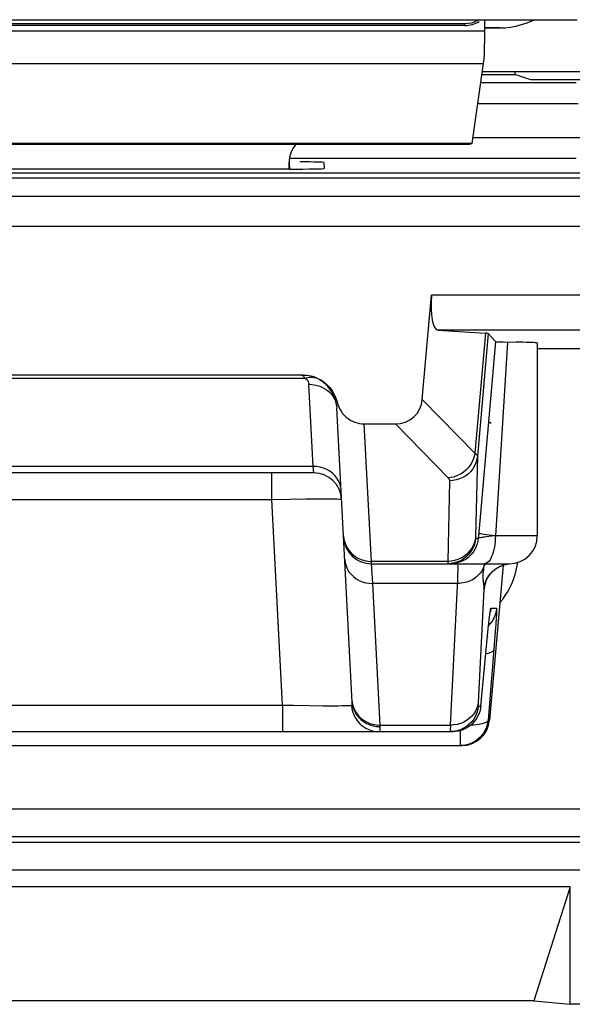
# Model space of a CAD drawing. Units: millimetres. Extents: x -22.5 to 22.4, y -26.4 to 26.4.
# Drawn here: x 10.8 to 14.8, y -26.4 to -19.4 of the extents above; entities that cross this region are included whole.
import ezdxf

# ---------------------------------------------------------------- set-up
doc = ezdxf.new("R2010")
doc.units = ezdxf.units.MM
doc.header["$LTSCALE"] = 16.335
doc.layers.get('0').update_dxf_attribs({"linetype": 'CONTINUOUS'})
for name, color, linetype in [('ASSI', 7, 'CONTINUOUS'), ('DRAFT', 7, 'CONTINUOUS'), ('RACCORDO', 7, 'CONTINUOUS')]:
    doc.layers.add(name, color=color, linetype=linetype)

msp = doc.modelspace()

# ---------------------------------------------------------------- linework, layer by layer
at = {"color": 250, "linetype": 'CONTINUOUS'}
for p, q in [((8.35, -19.4383), (14.15, -19.4383)), ((8.3586, -19.6732), (14.1414, -19.6732)), ((21.1534, -25.0035), (-21.1534, -25.0035)), ((20.9535, -25.2034), (-20.9535, -25.2034)), ((20.992, -25.242), (-20.992, -25.242)), ((20.992, -25.4419), (-20.992, -25.4419))]:
    msp.add_line(p, q, dxfattribs=at)
at = {"color": 7, "linetype": 'CONTINUOUS'}
for p, q in [((14.0593, -20.2436), (14.1414, -19.6732)), ((14.0593, -20.2436), (8.4407, -20.2436)), ((8.4601, -20.25), (14.0399, -20.25)), ((14.0399, -20.25), (14.0593, -20.2436)), ((12.75, -20.4272), (12.75, -20.3814)), ((14.1962, -22.2465), (14.1773, -22.2344)), ((14.1364, -22.6848), (14.1376, -22.6926)), ((14.382, -23.2653), (14.3869, -23.2402)), ((14.7598, -25.5609), (7.7402, -25.5609)), ((14.7598, -25.5609), (14.5, -26.3746)), ((14.7598, -26.4), (14.7598, -25.5609)), ((14.5, -26.3746), (8, -26.3746)), ((14.5, -26.3746), (14.7598, -26.4)), ((21.8502, -26.4), (14.7598, -26.4))]:
    msp.add_line(p, q, dxfattribs=at)
for points in [[(14.3663, -23.3263), (14.3747, -23.2965), (14.382, -23.2653)], [(14.3116, -23.4532), (14.3241, -23.4306), (14.3358, -23.4067), (14.3467, -23.3813), (14.3569, -23.3545), (14.3663, -23.3263)], [(14.2575, -23.5284), (14.2629, -23.5225), (14.2801, -23.5009), (14.2963, -23.4778), (14.3116, -23.4532)]]:
    msp.add_lwpolyline(points, dxfattribs=at)
for centre, major_axis, ratio, start_param, end_param in [((14.1369, -19.4383), (0, 0.25), 0.052408, -2.792527, -1.570796), ((12.95, -20.3814), (-0.1415, 0.1415), 0.999695, 0.068522, 0.785246)]:
    msp.add_ellipse(centre, major_axis=major_axis, ratio=ratio, start_param=start_param, end_param=end_param, dxfattribs=at)
at = {"layer": 'ASSI', "color": 7, "linetype": 'CONTINUOUS'}
for p, q in [((6.6639, -19.3591), (14.8113, -19.3591)), ((14.15, -19.4383), (14.15, -19.3591)), ((14.008, -19.4), (8.35, -19.4)), ((14.2544, -19.4183), (14.15, -19.4183)), ((14.0593, -20.2436), (14.1414, -19.6732)), ((17.4056, -19.7315), (14.133, -19.7315)), ((14.0593, -20.2436), (8.4407, -20.2436)), ((8.4601, -20.25), (14.0399, -20.25)), ((14.0399, -20.25), (14.0593, -20.2436)), ((12.75, -20.4272), (12.75, -20.3814)), ((14.1731, -21.6026), (14.2269, -21.6613)), ((14.2269, -21.6613), (14.1089, -22.997)), ((14.525, -21.6713), (14.525, -23.05)), ((14.525, -21.7114), (16.7968, -21.7114)), ((13.2877, -22.25), (13.5105, -22.25)), ((12.9261, -22.6), (9.5739, -22.6)), ((13.2018, -24.2389), (13.1395, -23.0502)), ((13.3398, -23.25), (14.3248, -23.25)), ((14.281, -23.2597), (14.1841, -24.3674)), ((14.2207, -23.2916), (14.2373, -23.2799)), ((14.1789, -23.6746), (14.1816, -23.6497)), ((14.1816, -23.6497), (14.184, -23.6288)), ((14.184, -23.6288), (14.1854, -23.6174)), ((14.1854, -23.6174), (14.1866, -23.6078)), ((14.1206, -24.2674), (14.1748, -23.7139)), ((14.1748, -23.7139), (14.1789, -23.6746)), ((8.5786, -24.45), (13.9214, -24.45)), ((13.941, -24.449), (13.9214, -24.45)), ((8.5151, -24.55), (13.9849, -24.55))]:
    msp.add_line(p, q, dxfattribs=at)
at = {"layer": 'ASSI', "color": 250, "linetype": 'CONTINUOUS'}
for p, q in [((14.0084, -19.3884), (7.4916, -19.3884)), ((14.008, -19.4), (14.0084, -19.3884)), ((14.15, -19.4163), (14.2544, -19.4183)), ((8.35, -19.4383), (14.15, -19.4383)), ((8.3586, -19.6732), (14.1414, -19.6732)), ((14.1543, -21.6004), (14.0791, -22.4594)), ((14.1731, -21.6026), (14.0963, -22.4806)), ((14.3124, -21.6641), (14.225, -23.05)), ((13.7029, -22.0744), (14.0791, -22.4594)), ((13.3393, -23.233), (13.2877, -22.25)), ((13.5105, -22.25), (13.8874, -22.6358)), ((14.0963, -22.4806), (14.0835, -23.0572)), ((12.9227, -22.5532), (9.5773, -22.5532)), ((12.6266, -22.7895), (12.6266, -22.6)), ((12.9261, -22.6), (12.9227, -22.5532)), ((13.8971, -22.6564), (13.8843, -23.233)), ((9.8734, -22.7895), (12.6266, -22.7895)), ((12.6266, -22.7895), (12.7551, -22.7872)), ((12.7036, -24.2605), (12.6266, -22.7895)), ((12.7551, -22.7872), (12.8729, -22.7857)), ((12.8729, -22.7857), (12.943, -22.7853)), ((14.1089, -22.997), (14.1027, -23.0674)), ((14.084, -23.0674), (14.1027, -23.0674)), ((14.1972, -23.0529), (14.161, -23.0572)), ((14.225, -23.0497), (14.1972, -23.0529)), ((14.525, -23.05), (14.225, -23.05)), ((13.8843, -23.233), (13.3393, -23.233)), ((13.3398, -23.25), (13.3393, -23.233)), ((13.909, -23.2315), (13.8843, -23.233)), ((13.8843, -23.233), (13.8843, -23.2379)), ((13.3481, -23.3905), (13.3398, -23.25)), ((13.9232, -23.249), (13.9035, -23.25)), ((14.1393, -23.2909), (14.1378, -23.3049)), ((14.1413, -23.2755), (14.1393, -23.2909)), ((14.1429, -23.2638), (14.1413, -23.2755)), ((14.1451, -23.25), (14.1429, -23.2638)), ((14.2043, -23.3052), (14.2225, -23.2896)), ((14.2225, -23.2896), (14.2425, -23.2764)), ((14.2425, -23.2764), (14.264, -23.2657)), ((14.264, -23.2657), (14.2866, -23.2576)), ((14.2866, -23.2576), (14.3099, -23.2523)), ((14.3099, -23.2523), (14.3251, -23.2507)), ((13.9544, -23.3905), (13.3481, -23.3905)), ((13.4012, -24.4032), (13.3481, -23.3905)), ((14.1434, -23.4322), (14.1029, -24.2436)), ((14.193, -23.5674), (14.2336, -23.5674)), ((14.1854, -23.6174), (14.1857, -23.6134)), ((14.1866, -23.6078), (14.1871, -23.6022)), ((14.2314, -23.6372), (14.2286, -23.6808)), ((14.1744, -23.7174), (14.1748, -23.7139)), ((14.1759, -23.7035), (14.1767, -23.6953)), ((14.1866, -23.6797), (14.1774, -23.6893)), ((14.2286, -23.6808), (14.2247, -23.7347)), ((14.1694, -23.7674), (14.1693, -23.7694)), ((14.2247, -23.7347), (14.2173, -23.8291)), ((14.2173, -23.8291), (14.1727, -24.3674)), ((9.7964, -24.2605), (12.7036, -24.2605)), ((12.7036, -24.2605), (12.7815, -24.262)), ((12.7036, -24.2605), (12.7036, -24.45)), ((12.7815, -24.262), (12.8928, -24.2636)), ((12.8928, -24.2636), (12.9933, -24.2646)), ((12.9933, -24.2646), (13.0524, -24.2648)), ((13.0524, -24.2648), (13.1038, -24.2646)), ((13.1968, -24.262), (13.1998, -24.287)), ((13.2015, -24.2324), (13.2047, -24.2622)), ((13.2043, -24.2552), (13.2103, -24.2775)), ((14.1029, -24.2436), (14.1025, -24.251)), ((14.1028, -24.2674), (14.1206, -24.2674)), ((13.4012, -24.4032), (13.9039, -24.4032)), ((13.4016, -24.414), (13.4012, -24.4032)), ((13.9032, -24.4278), (13.9031, -24.4361)), ((13.9035, -24.4169), (13.9032, -24.4278)), ((13.9039, -24.4032), (13.9035, -24.4169)), ((14.1727, -24.3674), (14.1841, -24.3674)), ((13.9735, -24.4429), (13.9735, -24.55))]:
    msp.add_line(p, q, dxfattribs=at)
at = {"layer": 'ASSI', "color": 7, "linetype": 'CONTINUOUS'}
for points in [[(14.1097, -19.3591), (14.0926, -19.3684), (14.0731, -19.3766), (14.0524, -19.3828), (14.0307, -19.3868), (14.0084, -19.3884)], [(14.2543, -19.4183), (14.2932, -19.4164), (14.3325, -19.4118), (14.3722, -19.4043), (14.4123, -19.3939), (14.4527, -19.3807), (14.4937, -19.3651), (14.5076, -19.3591)], [(14.2269, -21.6613), (14.2284, -21.6617), (14.232, -21.6621), (14.2376, -21.6624), (14.2455, -21.6627), (14.2554, -21.6631), (14.2671, -21.6634), (14.2805, -21.6637), (14.373, -21.665)], [(14.525, -21.6713), (14.5249, -21.6711), (14.5227, -21.6705), (14.5175, -21.6698), (14.5092, -21.6691), (14.4979, -21.6685), (14.4837, -21.6678), (14.4667, -21.6672), (14.447, -21.6666), (14.4246, -21.666), (14.373, -21.665)], [(13.9845, -23.2234), (13.9797, -23.226), (13.9573, -23.2364), (13.9337, -23.2439), (13.9095, -23.2485), (13.8848, -23.25)], [(14.1524, -23.3932), (14.1521, -23.3952), (14.1517, -23.3977), (14.1516, -23.3987), (14.1517, -23.3981), (14.1523, -23.3952), (14.1537, -23.3898), (14.156, -23.3825), (14.1594, -23.3729), (14.1647, -23.3609), (14.172, -23.3473), (14.1811, -23.3331), (14.1922, -23.3188), (14.2055, -23.3047), (14.2207, -23.2916)], [(14.2373, -23.2799), (14.2555, -23.2698), (14.275, -23.2615), (14.2955, -23.2553), (14.3168, -23.2513), (14.325, -23.2506)], [(14.1866, -23.6078), (14.1876, -23.6004), (14.188, -23.5974), (14.1883, -23.5951), (14.1886, -23.5933), (14.1887, -23.5925)], [(14.1206, -24.2674), (14.1179, -24.287), (14.1133, -24.3063), (14.1068, -24.325), (14.0985, -24.343), (14.0884, -24.36), (14.0767, -24.376), (14.0635, -24.3907), (14.0489, -24.4041), (14.033, -24.416), (14.0161, -24.4262), (13.9982, -24.4347)], [(14.0033, -24.4234), (13.9985, -24.426), (13.9761, -24.4364), (13.9526, -24.4439), (13.9283, -24.4485), (13.9036, -24.45)], [(14.1727, -24.3674), (14.17, -24.387), (14.1654, -24.4063), (14.1589, -24.425), (14.1506, -24.443), (14.1405, -24.46), (14.1288, -24.476), (14.1156, -24.4907), (14.101, -24.5041), (14.0852, -24.5159), (14.0682, -24.5262), (14.0503, -24.5347), (14.0317, -24.5413), (14.0126, -24.5461), (13.9931, -24.549), (13.9735, -24.55)], [(13.9982, -24.4347), (13.9796, -24.4413), (13.9605, -24.4461), (13.941, -24.449)]]:
    msp.add_lwpolyline(points, dxfattribs=at)
at = {"layer": 'ASSI', "color": 250, "linetype": 'CONTINUOUS'}
for points in [[(14.0791, -22.4594), (14.0743, -22.482), (14.0669, -22.5041), (14.057, -22.5253), (14.0447, -22.5454), (14.0302, -22.564), (14.0137, -22.581), (13.9955, -22.596), (13.9757, -22.6089), (13.9548, -22.6194), (13.9329, -22.6275), (13.9103, -22.633), (13.8874, -22.6358)], [(14.0791, -22.4594), (14.0817, -22.4611), (14.084, -22.4628), (14.0862, -22.4645), (14.0881, -22.4662), (14.0899, -22.4679), (14.0914, -22.4696), (14.0928, -22.4713), (14.094, -22.4731), (14.0949, -22.4749), (14.0956, -22.4768), (14.0961, -22.4787), (14.0963, -22.4806)], [(14.0963, -22.4806), (14.0926, -22.5042), (14.0859, -22.5272), (14.0763, -22.5491), (14.064, -22.5698), (14.0492, -22.5888), (14.0321, -22.6059), (14.0129, -22.6209), (13.9919, -22.6334), (13.9695, -22.6434), (13.946, -22.6506), (13.9217, -22.655), (13.8971, -22.6564)], [(13.1224, -22.7239), (13.1196, -22.7011), (13.1136, -22.6788), (13.1046, -22.6574), (13.0926, -22.6373), (13.0779, -22.6187), (13.0607, -22.6019), (13.0413, -22.5873), (13.0199, -22.5751), (12.997, -22.5654), (12.9729, -22.5585), (12.948, -22.5544), (12.9227, -22.5532)], [(13.8874, -22.6358), (13.8889, -22.6374), (13.8903, -22.639), (13.8915, -22.6406), (13.8927, -22.6422), (13.8937, -22.6439), (13.8945, -22.6455), (13.8953, -22.6472), (13.8959, -22.649), (13.8964, -22.6507), (13.8968, -22.6526), (13.897, -22.6545), (13.8971, -22.6564)], [(12.943, -22.7853), (13.0042, -22.7853), (13.0308, -22.7854), (13.0547, -22.7857), (13.0757, -22.786), (13.0933, -22.7865), (13.1073, -22.7871), (13.1175, -22.7878), (13.1237, -22.7886), (13.1259, -22.7895)], [(13.1395, -23.0502), (13.1424, -23.0745), (13.1484, -23.0983), (13.1575, -23.1211), (13.1695, -23.1426)], [(14.0835, -23.0572), (14.0798, -23.0808), (14.0732, -23.1037), (14.0636, -23.1257), (14.0513, -23.1463), (14.0365, -23.1654), (14.0193, -23.1825), (14.0001, -23.1975), (13.9792, -23.21)], [(14.1027, -23.0674), (14.1, -23.087), (14.0954, -23.1062), (14.0889, -23.1249), (14.0806, -23.1429), (14.0705, -23.1599), (14.0589, -23.1759), (14.0457, -23.1906), (14.0311, -23.204), (14.0153, -23.2158), (13.9984, -23.226), (13.9805, -23.2346)], [(14.084, -23.0674), (14.0803, -23.0919), (14.0737, -23.1157), (14.0641, -23.1385), (14.0519, -23.1599), (14.037, -23.1797), (14.0199, -23.1975), (14.0007, -23.213), (13.9845, -23.2234)], [(14.0835, -23.0588), (14.0835, -23.0602), (14.0835, -23.0615), (14.0835, -23.0626), (14.0835, -23.0637), (14.0835, -23.0646), (14.0836, -23.0654), (14.0836, -23.0661), (14.0837, -23.0667), (14.0838, -23.0671), (14.0839, -23.0673), (14.084, -23.0674)], [(14.161, -23.0572), (14.1506, -23.0586), (14.1411, -23.0598), (14.1325, -23.0611), (14.1249, -23.0622), (14.1184, -23.0633), (14.113, -23.0643), (14.1087, -23.0652), (14.1056, -23.0661), (14.1036, -23.0668), (14.1027, -23.0674)], [(14.225, -23.05), (14.2021, -23.0475), (14.1811, -23.0451), (14.1622, -23.0428), (14.1458, -23.0406), (14.132, -23.0386), (14.1209, -23.0367), (14.1128, -23.0351), (14.1077, -23.0337), (14.1058, -23.0326)], [(14.225, -23.05), (14.2245, -23.0709), (14.2232, -23.0916), (14.2211, -23.1118), (14.2181, -23.1313), (14.2143, -23.15), (14.2097, -23.1676), (14.2044, -23.1838), (14.1985, -23.1986), (14.192, -23.2118), (14.185, -23.2232), (14.1775, -23.2327), (14.1697, -23.2402), (14.1616, -23.2456), (14.1533, -23.2489), (14.145, -23.25)], [(13.1695, -23.1426), (13.1843, -23.1624), (13.2015, -23.1803), (13.2209, -23.1959), (13.2422, -23.209)], [(13.1484, -23.2197), (13.1512, -23.2426), (13.1572, -23.2649), (13.1662, -23.2863), (13.1782, -23.3064), (13.1929, -23.325), (13.2101, -23.3417), (13.2296, -23.3563), (13.2509, -23.3686), (13.2738, -23.3782), (13.2979, -23.3852), (13.3228, -23.3893), (13.3481, -23.3905)], [(13.2422, -23.209), (13.2651, -23.2194), (13.2891, -23.227), (13.314, -23.2315), (13.3393, -23.233)], [(13.9792, -23.21), (13.9567, -23.22), (13.9332, -23.2272), (13.909, -23.2315)], [(13.9805, -23.2346), (13.9619, -23.2413), (13.9428, -23.2461), (13.9232, -23.249)], [(13.8843, -23.2379), (13.8843, -23.2401), (13.8843, -23.242), (13.8843, -23.2437), (13.8843, -23.2453), (13.8844, -23.2467), (13.8844, -23.2478), (13.8845, -23.2487), (13.8846, -23.2494), (13.8847, -23.2499), (13.8848, -23.25)], [(13.9039, -24.4032), (13.9559, -23.3631), (13.9571, -23.3381), (13.9579, -23.316), (13.9585, -23.2967), (13.9587, -23.2806), (13.9586, -23.2676), (13.958, -23.258), (13.9571, -23.252), (13.9557, -23.25)], [(14.1301, -23.2974), (14.1233, -23.3079), (14.1157, -23.3178), (14.1074, -23.3273), (14.0985, -23.3363), (14.0889, -23.3446), (14.0786, -23.3524), (14.0679, -23.3595), (14.0566, -23.366), (14.0448, -23.3717), (14.0327, -23.3768), (14.0202, -23.381), (14.0074, -23.3845), (13.9943, -23.3872), (13.9811, -23.3891), (13.9678, -23.3903), (13.9544, -23.3905)], [(14.1413, -23.2755), (14.1361, -23.2866), (14.1301, -23.2974)], [(14.1378, -23.3049), (14.1367, -23.3175), (14.136, -23.3287), (14.1358, -23.3384), (14.1358, -23.3472), (14.1361, -23.355), (14.1365, -23.3619), (14.1369, -23.3682), (14.1375, -23.3739), (14.1381, -23.3789), (14.1386, -23.3836), (14.1392, -23.3879)], [(14.1413, -23.2755), (14.1484, -23.2629), (14.1572, -23.251), (14.1582, -23.25)], [(14.1434, -23.4322), (14.1469, -23.4085), (14.1532, -23.3853), (14.1623, -23.3631), (14.1739, -23.3422), (14.188, -23.3228), (14.2043, -23.3052)], [(14.1392, -23.3879), (14.1411, -23.4022), (14.1415, -23.4052), (14.1419, -23.4081), (14.1422, -23.4108), (14.1424, -23.4133), (14.1426, -23.4158), (14.1428, -23.4181), (14.143, -23.4204), (14.1431, -23.4225), (14.1432, -23.4246), (14.1433, -23.4266), (14.1433, -23.4285), (14.1433, -23.4304), (14.1434, -23.4322)], [(14.1434, -23.4322), (14.1436, -23.4322), (14.1439, -23.4321), (14.1442, -23.432), (14.1445, -23.4318), (14.1448, -23.4315), (14.1452, -23.4311), (14.1456, -23.4305), (14.146, -23.4297), (14.1465, -23.4284), (14.147, -23.4267), (14.1476, -23.4245), (14.1483, -23.4213), (14.1491, -23.4171), (14.15, -23.412), (14.1511, -23.4049), (14.1524, -23.3958), (14.1526, -23.3939)], [(14.2336, -23.5674), (14.2299, -23.5919), (14.2233, -23.6157), (14.2137, -23.6385), (14.2015, -23.6599), (14.1866, -23.6797)], [(14.1876, -23.6004), (14.1884, -23.5923), (14.1895, -23.584), (14.1906, -23.5773), (14.1915, -23.5723), (14.1923, -23.569), (14.193, -23.5674)], [(14.193, -23.5674), (14.1893, -23.5919), (14.1882, -23.596)], [(14.2336, -23.5674), (14.2341, -23.5691), (14.2343, -23.5736), (14.2342, -23.5808), (14.2339, -23.5909), (14.2333, -23.6038), (14.2325, -23.6192), (14.2314, -23.6372)], [(14.2144, -23.8639), (14.2118, -23.8703), (14.206, -23.8762), (14.1971, -23.8817), (14.1852, -23.8867), (14.1706, -23.8909), (14.1571, -23.8937)], [(13.1038, -24.2646), (13.1264, -24.2644), (13.1464, -24.2641), (13.1636, -24.2637), (13.1777, -24.2632), (13.1888, -24.2627), (13.1968, -24.262)], [(13.1968, -24.262), (13.1982, -24.2614), (13.1994, -24.2603), (13.2003, -24.2587), (13.2011, -24.2566), (13.2016, -24.2538), (13.2019, -24.2507), (13.202, -24.2472), (13.202, -24.2432), (13.2018, -24.2389)], [(13.1998, -24.287), (13.2059, -24.3113), (13.215, -24.3348), (13.2269, -24.3568), (13.2415, -24.3772), (13.2585, -24.3956), (13.2776, -24.4117), (13.2986, -24.4252), (13.3211, -24.4359), (13.3447, -24.4437), (13.3691, -24.4484), (13.3939, -24.45)], [(13.2047, -24.2622), (13.2107, -24.2851), (13.2197, -24.307), (13.2317, -24.3276), (13.2464, -24.3467), (13.2636, -24.3638), (13.2831, -24.3788), (13.3044, -24.3913), (13.3273, -24.4013), (13.3514, -24.4084), (13.3763, -24.4127), (13.4016, -24.414)], [(13.2103, -24.2775), (13.2193, -24.2989), (13.2313, -24.319), (13.246, -24.3376), (13.2632, -24.3544), (13.2826, -24.369), (13.304, -24.3812), (13.3269, -24.3909), (13.351, -24.3978), (13.3759, -24.4019), (13.4012, -24.4032)], [(14.1031, -24.2393), (14.0994, -24.2614), (14.0928, -24.283), (14.0832, -24.3036), (14.071, -24.3229), (14.0562, -24.3407), (14.039, -24.3567), (14.0198, -24.3706), (13.9988, -24.3823), (13.9764, -24.3915), (13.9528, -24.3981), (13.9285, -24.402), (13.9039, -24.4032)], [(14.1028, -24.2674), (14.0992, -24.2919), (14.0925, -24.3157), (14.083, -24.3385), (14.0707, -24.3599), (14.0559, -24.3797), (14.0387, -24.3975), (14.0195, -24.413), (14.0033, -24.4234)], [(14.1025, -24.251), (14.1024, -24.2541), (14.1024, -24.2567), (14.1023, -24.2591), (14.1023, -24.261), (14.1023, -24.2627), (14.1023, -24.2641), (14.1024, -24.2652), (14.1024, -24.266), (14.1025, -24.2667), (14.1026, -24.2671), (14.1027, -24.2674), (14.1028, -24.2674)], [(13.3939, -24.45), (13.3959, -24.4495), (13.3976, -24.4479), (13.399, -24.4454), (13.4001, -24.4421), (13.4008, -24.4379), (13.4013, -24.4329), (13.4017, -24.4273), (13.4017, -24.4209), (13.4016, -24.414)], [(14.1727, -24.3674), (14.1709, -24.3726), (14.167, -24.3775), (14.161, -24.3821), (14.1531, -24.3863), (14.1433, -24.3902), (14.1318, -24.3937), (14.1186, -24.3967), (14.1038, -24.3993), (14.0877, -24.4013), (14.0704, -24.4027), (14.0521, -24.4036), (14.0493, -24.4037)], [(13.9031, -24.4361), (13.9031, -24.4394), (13.9031, -24.4421), (13.9031, -24.4444), (13.9032, -24.4463), (13.9032, -24.4477), (13.9033, -24.4487), (13.9034, -24.4495), (13.9035, -24.4499), (13.9036, -24.45)]]:
    msp.add_lwpolyline(points, dxfattribs=at)
at = {"layer": 'ASSI', "color": 7, "linetype": 'CONTINUOUS'}
for centre, start, end in [((12.9261, -22.8), 3, 90), ((13.3398, -23.05), 183, 270), ((14.325, -23.05), 270, 360)]:
    msp.add_arc(centre, 0.2, start, end, dxfattribs=at)
for centre, major_axis, ratio, start_param, end_param in [((14.008, -19.2), (0.007, 0.1999), 0.999848, -3.106691, -2.580508), ((14.1369, -19.4383), (0, 0.25), 0.052408, -2.792527, -1.570796), ((12.95, -20.3814), (-0.1415, 0.1415), 0.999695, 0.068522, 0.785246), ((13.6712, -21.6027), (0.5019, 0), 0.017389, 0.015932, 0.275342), ((13.4969, -22.0429), (-0.1493, 0.1528), 0.936447, 2.400566, 3.819048), ((13.9849, -24.35), (0.2, 0), 0.999847, -1.570796, -0.087253)]:
    msp.add_ellipse(centre, major_axis=major_axis, ratio=ratio, start_param=start_param, end_param=end_param, dxfattribs=at)
at = {"layer": 'DRAFT', "color": 7, "linetype": 'CONTINUOUS'}
for p, q in [((14.1303, -19.75), (14.3644, -19.75)), ((17.4056, -19.7315), (14.133, -19.7315)), ((14.3644, -19.7315), (14.3644, -19.75)), ((14.4797, -19.7884), (14.3644, -19.75)), ((15.2294, -19.7884), (14.4797, -19.7884))]:
    msp.add_line(p, q, dxfattribs=at)
at = {"layer": 'RACCORDO', "color": 7, "linetype": 'CONTINUOUS'}
for p, q in [((6.6639, -19.3591), (14.8113, -19.3591)), ((14.15, -19.4383), (14.15, -19.3591)), ((14.008, -19.4), (8.35, -19.4)), ((14.2544, -19.4183), (14.15, -19.4183)), ((12.9996, -20.3802), (13.0018, -20.4229)), ((12.7524, -20.4272), (9.7476, -20.4272)), ((13.7029, -22.0744), (13.768, -21.3296)), ((13.8162, -21.5796), (14.1543, -21.6004)), ((12.8494, -21.9), (9.6506, -21.9)), ((13.1395, -23.0502), (13.0917, -22.1369))]:
    msp.add_line(p, q, dxfattribs=at)
at = {"layer": 'RACCORDO', "color": 250, "linetype": 'CONTINUOUS'}
for p, q in [((14.0084, -19.3884), (7.4916, -19.3884)), ((14.008, -19.4), (14.0084, -19.3884)), ((14.15, -19.4163), (14.2544, -19.4183)), ((14.1219, -19.8085), (14.8026, -19.8085)), ((14.1003, -19.9585), (14.818, -19.9585)), ((14.0652, -20.2026), (14.9526, -20.2026)), ((14.8026, -20.3526), (12.75, -20.3526)), ((12.75, -20.3814), (12.7524, -20.4272)), ((7.5947, -20.4553), (14.9053, -20.4553)), ((7.5912, -20.491), (14.9088, -20.491)), ((14.9127, -20.6239), (7.5873, -20.6239)), ((14.9127, -20.8382), (7.5873, -20.8382)), ((16.0449, -21.3296), (13.768, -21.3296)), ((15.8284, -21.5796), (13.8162, -21.5796)), ((9.6369, -21.9234), (12.8631, -21.9234)), ((12.8609, -21.9186), (12.8631, -21.9234)), ((12.8831, -21.9174), (12.8929, -21.9157)), ((12.9227, -22.5532), (12.8919, -21.9661)), ((13.0897, -22.1186), (13.0917, -22.1369)), ((21.1534, -25.0035), (-21.1534, -25.0035)), ((20.9535, -25.2034), (-20.9535, -25.2034)), ((20.992, -25.242), (-20.992, -25.242)), ((20.992, -25.4419), (-20.992, -25.4419))]:
    msp.add_line(p, q, dxfattribs=at)
at = {"layer": 'RACCORDO', "color": 7, "linetype": 'CONTINUOUS'}
for points in [[(14.1097, -19.3591), (14.0926, -19.3684), (14.0731, -19.3766), (14.0524, -19.3828), (14.0307, -19.3868), (14.0084, -19.3884)], [(14.2543, -19.4183), (14.2932, -19.4164), (14.3325, -19.4118), (14.3722, -19.4043), (14.4123, -19.3939), (14.4527, -19.3807), (14.4937, -19.3651), (14.5076, -19.3591)], [(12.8494, -21.9), (12.8775, -21.9016), (12.9046, -21.9062), (12.9308, -21.9136), (12.9563, -21.924), (12.981, -21.9374), (13.0038, -21.9532), (13.0246, -21.9716), (13.0437, -21.9925), (13.0601, -22.0151), (13.0736, -22.039), (13.0846, -22.0647), (13.0929, -22.092)], [(13.0929, -22.092), (13.0981, -22.1101), (13.1047, -22.1273), (13.1127, -22.1438), (13.1222, -22.1596), (13.1331, -22.1745), (13.145, -22.1882), (13.1581, -22.2007), (13.1722, -22.2121), (13.1871, -22.222), (13.2027, -22.2304), (13.2191, -22.2374), (13.2358, -22.2429), (13.2527, -22.2468), (13.27, -22.2492), (13.2877, -22.25)]]:
    msp.add_lwpolyline(points, dxfattribs=at)
at = {"layer": 'RACCORDO', "color": 250, "linetype": 'CONTINUOUS'}
for points in [[(12.842, -21.9), (12.8444, -21.9003), (12.8469, -21.9012), (12.8493, -21.9026), (12.8516, -21.9047), (12.854, -21.9073), (12.8564, -21.9105), (12.8586, -21.9143), (12.8609, -21.9186)], [(12.8631, -21.9234), (12.8731, -21.92), (12.8831, -21.9174)], [(12.8631, -21.9234), (12.8652, -21.9245), (12.8672, -21.9256), (12.8692, -21.9268), (12.8711, -21.9281), (12.873, -21.9295), (12.8748, -21.931), (12.8766, -21.9326), (12.8783, -21.9343), (12.8799, -21.9361), (12.8815, -21.938), (12.883, -21.94), (12.8844, -21.9422), (12.8857, -21.9444), (12.8869, -21.9467), (12.888, -21.9491)], [(12.888, -21.9491), (12.889, -21.9517), (12.8899, -21.9543), (12.8906, -21.9571), (12.8912, -21.96), (12.8917, -21.963), (12.8919, -21.9661)], [(12.8919, -21.9661), (12.9122, -21.9669), (12.9323, -21.9695)], [(12.8929, -21.9157), (12.9026, -21.9149), (12.9122, -21.9149), (12.9215, -21.9157), (12.9305, -21.9174), (12.9393, -21.92)], [(12.9323, -21.9695), (12.9519, -21.9739), (12.9709, -21.9801), (12.9892, -21.9881), (13.0064, -21.9977), (13.0224, -22.0088), (13.0371, -22.0214), (13.0503, -22.0352), (13.0619, -22.0502), (13.0717, -22.0663), (13.0796, -22.0831), (13.0856, -22.1006), (13.0894, -22.1174)]]:
    msp.add_lwpolyline(points, dxfattribs=at)
at = {"layer": 'RACCORDO', "color": 7, "linetype": 'CONTINUOUS'}
msp.add_arc((12.842, -22.15), 0.25, 10.19273, 61.24504, dxfattribs=at)
for centre, major_axis, ratio, start_param, end_param in [((14.008, -19.2), (0.007, 0.1999), 0.999848, -3.106691, -2.580508), ((12.7493, -20.3802), (0.2503, 0), 0.017439, 0.000913, 1.255118), ((12.7515, -20.4228), (0.2503, 0), 0.017471, -1.567141, 0.000917), ((13.8393, -21.3296), (0.0238, 0.2499), 0.282892, -4.685473, -3.13213)]:
    msp.add_ellipse(centre, major_axis=major_axis, ratio=ratio, start_param=start_param, end_param=end_param, dxfattribs=at)

doc.saveas('drawing.dxf')
